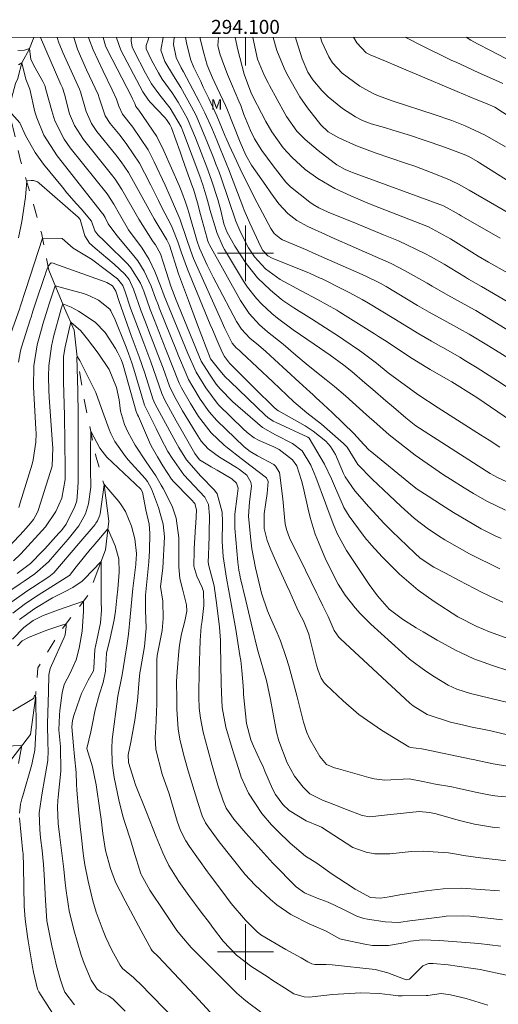
# Model space of a CAD drawing. Units: metres. Extents: x 293725 to 294240, y 1657171 to 1657736.
# Drawn here: x 294068 to 294136, y 1657593 to 1657733 of the extents above; entities that cross this region are included whole.
import ezdxf
from ezdxf.enums import TextEntityAlignment as Align

# ---------------------------------------------------------------- set-up
doc = ezdxf.new("R2010")
doc.units = ezdxf.units.M
doc.header["$MEASUREMENT"] = 0
doc.linetypes.add('Intermitente', pattern=[48, 15, -2, 2, -2, 2, -2, 2, -2, 2, -2, 15])
for name, color, linetype, lineweight in [('Articulacao', 7, 'Continuous', 18), ('Malha_Coordenadas', 7, 'Continuous', 15), ('Rio_Intermitente', 5, 'Intermitente', 9)]:
    doc.layers.add(name, color=color, linetype=linetype, lineweight=lineweight)
for name, color, linetype, lineweight, true_color in [('Curvas_Intermediarias', 7, 'Continuous', 9, 0x783c14), ('Curvas_Mestras', 7, 'Continuous', 20, 0x783c14), ('Topon_Vegetacao', 7, 'Continuous', 9, 0x00ff33)]:
    doc.layers.add(name, color=color, linetype=linetype, lineweight=lineweight, true_color=true_color)
doc.styles.add('Arial', font='arial.ttf', dxfattribs={"height": 1.5})

msp = doc.modelspace()

# ---------------------------------------------------------------- linework, layer by layer
at = {"layer": 'Articulacao', "flags": 128}
msp.add_lwpolyline([(293741.04, 1657730.7), (294222.5, 1657730.97), (294222.79, 1657176.69), (293741.35, 1657176.43), (293741.04, 1657730.7)], close=True, dxfattribs=at)
at = {"layer": 'Curvas_Intermediarias', "flags": 128}
for points, elevation in [([(294139.43, 1657644.19), (294134.94, 1657645.82), (294133.1, 1657646.57), (294130.42, 1657647.98), (294127, 1657650.17), (294124.72, 1657651.8), (294122.03, 1657654.09), (294120.46, 1657655.67), (294119.62, 1657656.53), (294117.98, 1657658.28), (294117.83, 1657658.44), (294117.33, 1657659.04), (294117, 1657659.46), (294116.83, 1657659.68), (294114.84, 1657662.36), (294114.08, 1657663.64), (294113.99, 1657663.84), (294112.6, 1657667.03), (294112.3, 1657667.72), (294111.33, 1657669.81), (294109.1, 1657673.56), (294108.9, 1657673.69), (294104.39, 1657675.76), (294103.96, 1657675.97), (294103.18, 1657676.5), (294102.82, 1657676.81), (294097.79, 1657681.63), (294097.09, 1657682.33), (294096.32, 1657683.23), (294094.98, 1657684.91), (294093.13, 1657689.76), (294091.82, 1657693.23), (294090.41, 1657697.07), (294089.12, 1657701.14), (294088.75, 1657701.91), (294086.93, 1657704.92), (294084.66, 1657708.99), (294083.23, 1657711.56), (294082.18, 1657713.1), (294081.42, 1657714.08), (294078.71, 1657717.43), (294077.93, 1657718.58), (294077.18, 1657720.28), (294076.38, 1657723.11), (294076.22, 1657723.5), (294073.84, 1657728.75), (294073.64, 1657729.21), (294073.27, 1657730.13), (294073.03, 1657730.88)], 86), ([(294075.41, 1657730.89), (294075.96, 1657729.2), (294076.39, 1657728.2), (294077.24, 1657726.28), (294077.68, 1657725.33), (294078.9, 1657722.74), (294079.07, 1657722.27), (294079.9, 1657719.68), (294080.61, 1657718.59), (294082.04, 1657716.84), (294083.03, 1657715.58), (294084.8, 1657712.92), (294085.56, 1657711.52), (294086.44, 1657709.73), (294087.52, 1657707.55), (294088.07, 1657706.47), (294089.24, 1657704.2), (294089.48, 1657703.71), (294090.32, 1657701.65), (294090.85, 1657700.08), (294091.69, 1657697.71), (294091.96, 1657697.03), (294094.96, 1657689.8), (294095.26, 1657689.07), (294095.88, 1657687.6), (294096.64, 1657685.86), (294096.98, 1657685.22), (294097.56, 1657684.46), (294097.73, 1657684.28), (294101.17, 1657680.81), (294101.63, 1657680.36), (294103.75, 1657678.26), (294104.01, 1657678.01), (294104.5, 1657677.61), (294104.74, 1657677.47), (294108.54, 1657675.32), (294109.7, 1657674.56), (294111.5, 1657673.11), (294112.18, 1657672.36), (294112.86, 1657671.18), (294114.04, 1657668.48), (294114.26, 1657667.99), (294115.63, 1657666.01), (294117.04, 1657664.41), (294117.24, 1657664.18), (294119.8, 1657661.39), (294120.08, 1657661.1), (294120.5, 1657660.67), (294120.79, 1657660.38), (294120.93, 1657660.24), (294124.22, 1657657.06), (294125.02, 1657656.35), (294126.95, 1657655.1), (294128.62, 1657654.2), (294130.6, 1657653.16), (294132.8, 1657652.02), (294133.79, 1657651.51), (294135.8, 1657650.55), (294136.82, 1657650.09)], 87), ([(294077.53, 1657730.89), (294077.57, 1657730.72), (294078.17, 1657729.14), (294079.62, 1657726.05), (294080.91, 1657723.38), (294081.55, 1657722.05), (294081.84, 1657721.06), (294082.39, 1657719.89), (294083.88, 1657718.05), (294086.05, 1657714.81), (294086.94, 1657713.08), (294088.5, 1657709.74), (294089.22, 1657708.15), (294090.59, 1657704.93), (294091.57, 1657702.11), (294092.11, 1657700.46), (294092.57, 1657699.24), (294092.74, 1657698.84), (294096.5, 1657690.41), (294097.04, 1657689.23), (294098.1, 1657687.15), (294098.64, 1657686.49), (294099.12, 1657686.07), (294099.41, 1657685.82), (294103.92, 1657681.59), (294105.92, 1657679.7), (294106.92, 1657678.76), (294108.8, 1657677.18), (294110.9, 1657675.52), (294111.67, 1657674.85), (294114.05, 1657672.77), (294114.18, 1657672.65), (294114.55, 1657672.25), (294116.08, 1657669.77), (294118.13, 1657667.66), (294120.57, 1657665.4), (294122.29, 1657663.75), (294124.2, 1657662.04), (294125.99, 1657660.67), (294127.65, 1657659.54), (294128.53, 1657658.97), (294132.07, 1657656.97), (294136.42, 1657654.82)], 88), ([(294079.61, 1657730.89), (294079.95, 1657729.7), (294080.23, 1657729.09), (294083.67, 1657722.44), (294083.84, 1657722.12), (294084.17, 1657721.46), (294084.32, 1657721.01), (294084.73, 1657720.5), (294087.29, 1657716.7), (294088.31, 1657714.65), (294090.49, 1657709.68), (294090.88, 1657708.74), (294091.41, 1657707.3), (294091.73, 1657706.33), (294091.88, 1657705.84), (294093.09, 1657701.71), (294093.41, 1657700.74), (294094.52, 1657698.29), (294095.35, 1657696.6), (294095.78, 1657695.76), (294098.7, 1657690.24), (294099.41, 1657689.14), (294100.61, 1657687.87), (294101.85, 1657686.83), (294102.9, 1657685.94), (294104.16, 1657684.79), (294107.68, 1657681.57), (294109.26, 1657680.11), (294109.63, 1657679.77), (294110.17, 1657679.26), (294110.53, 1657678.92), (294112.39, 1657677.2), (294115.53, 1657674.19), (294116.96, 1657672.61), (294117.72, 1657671.83), (294117.84, 1657671.73), (294123.9, 1657666.75), (294124.56, 1657666.25), (294126.13, 1657665.23), (294128.06, 1657663.98), (294129.76, 1657662.89), (294133.74, 1657660.55), (294135.63, 1657659.6), (294136.6, 1657659.17)], 89), ([(294083.68, 1657730.89), (294083.61, 1657730.67), (294083.61, 1657730.38), (294083.79, 1657729.54), (294084.01, 1657729.01), (294085.69, 1657725.78), (294086.53, 1657724.27), (294087.72, 1657722.63), (294089.22, 1657720.78), (294090.78, 1657718.08), (294091.12, 1657717.22), (294093.58, 1657710.67), (294093.66, 1657710.46), (294093.89, 1657709.82), (294094.46, 1657707.91), (294094.79, 1657706.7), (294094.91, 1657706.29), (294095.79, 1657703.32), (294095.9, 1657702.96), (294096.78, 1657700.89), (294096.97, 1657700.56), (294099.73, 1657696), (294100.3, 1657695.14), (294101.56, 1657693.53), (294102.27, 1657692.77), (294103.78, 1657691.38), (294104.58, 1657690.72), (294106.84, 1657689.05), (294109.84, 1657686.99), (294112.12, 1657685.42), (294114.08, 1657683.99), (294115.2, 1657683.09), (294117.07, 1657681.48), (294118.22, 1657680.5), (294120.11, 1657678.9), (294121.21, 1657677.96), (294122.94, 1657676.47), (294124.4, 1657675.32), (294124.92, 1657674.98), (294133.29, 1657669.58), (294135.03, 1657668.49), (294136.09, 1657667.91), (294137.43, 1657667.28)], 91), ([(294086.14, 1657730.89), (294086.09, 1657730.68), (294085.79, 1657729.75), (294085.78, 1657729.25), (294086.56, 1657727.63), (294087.52, 1657725.81), (294088.08, 1657724.94), (294089.49, 1657722.95), (294090.35, 1657721.61), (294091.65, 1657719.32), (294092.85, 1657716.51), (294094.45, 1657712.32), (294094.64, 1657711.82), (294095.2, 1657710.31), (294096.03, 1657707.7), (294096.45, 1657706.12), (294096.91, 1657704.24), (294097.34, 1657703.06), (294098.47, 1657701.02), (294100.09, 1657698.55), (294101.7, 1657696.5), (294103.58, 1657694.7), (294105.11, 1657693.42), (294105.35, 1657693.23), (294106.94, 1657692.19), (294109.46, 1657690.6), (294113.44, 1657688.03), (294114.09, 1657687.59), (294116.3, 1657686.1), (294116.66, 1657685.85), (294118.76, 1657684.26), (294120.42, 1657682.91), (294124.65, 1657679.78), (294127.57, 1657677.89), (294133.65, 1657674.02), (294134.87, 1657673.24), (294136.42, 1657672.23)], 92), ([(294088.19, 1657730.89), (294087.88, 1657729.06), (294088.44, 1657727.47), (294089.68, 1657725.42), (294090.72, 1657723.74), (294092.26, 1657720.96), (294092.92, 1657719.71), (294094.58, 1657715.8), (294095.46, 1657713.56), (294095.77, 1657712.78), (294096.23, 1657711.6), (294096.52, 1657710.81), (294098.63, 1657704.61), (294099.33, 1657702.93), (294100.41, 1657700.8), (294101.3, 1657699.5), (294102.88, 1657697.78), (294104.95, 1657696.25), (294107.97, 1657694.64), (294110.32, 1657693.41), (294113.07, 1657691.85), (294113.52, 1657691.57), (294118.49, 1657688.46), (294119.06, 1657688.11), (294119.91, 1657687.57), (294122.01, 1657686.17), (294123.47, 1657685.2), (294125.7, 1657683.81), (294126.45, 1657683.37), (294128.99, 1657681.91), (294129.53, 1657681.6), (294132.72, 1657679.62), (294133.24, 1657679.27), (294137.93, 1657676.09)], 93), ([(294138.02, 1657680.48), (294136.06, 1657681.75), (294133.17, 1657683.6), (294131.51, 1657684.63), (294130.67, 1657685.13), (294128.26, 1657686.52), (294127.86, 1657686.73), (294126.63, 1657687.43), (294124.8, 1657688.49), (294123.32, 1657689.39), (294121.25, 1657690.67), (294117.6, 1657692.86), (294116.68, 1657693.38), (294114.82, 1657694.38), (294113.88, 1657694.86), (294110.97, 1657696.33), (294110.71, 1657696.45), (294109.17, 1657697.14), (294108.91, 1657697.24), (294104.05, 1657699.19), (294103.83, 1657699.29), (294103.21, 1657699.64), (294102.47, 1657700.41), (294102.17, 1657700.92), (294100.64, 1657704.3), (294099.81, 1657706.18), (294099.65, 1657706.57), (294099.6, 1657706.71), (294097.86, 1657711.33), (294097.66, 1657711.86), (294096.36, 1657715.02), (294095.88, 1657716.2), (294095.17, 1657717.9), (294094.19, 1657720.1), (294093.37, 1657721.72), (294091.11, 1657725.96), (294090.77, 1657726.56), (294090.09, 1657728.01), (294089.71, 1657729.9), (294089.8, 1657730.87), (294089.81, 1657730.89)], 94), ([(294139.91, 1657687.58), (294132.97, 1657691.8), (294132.76, 1657691.93), (294128.97, 1657694.03), (294126.74, 1657695.31), (294126, 1657695.73), (294122.85, 1657697.51), (294120.86, 1657698.55), (294116.26, 1657700.54), (294115.76, 1657700.76), (294112.27, 1657702.3), (294111.43, 1657702.67), (294108.94, 1657703.83), (294107.35, 1657704.71), (294106.07, 1657705.71), (294104.76, 1657707.09), (294103.64, 1657708.65), (294102.91, 1657709.7), (294100.86, 1657712.63), (294100.03, 1657714.06), (294099.23, 1657715.92), (294097.32, 1657720.72), (294097.12, 1657721.16), (294095.92, 1657723.67), (294095.27, 1657725.09), (294094.53, 1657726.91), (294094.01, 1657728.66), (294093.52, 1657730.68), (294093.52, 1657730.9)], 96), ([(294137.44, 1657693.08), (294133.78, 1657695.24), (294131.93, 1657696.31), (294131.48, 1657696.58), (294129.32, 1657697.91), (294128.42, 1657698.45), (294126.6, 1657699.49), (294125.68, 1657699.99), (294121.89, 1657701.78), (294119.74, 1657702.66), (294118.6, 1657703.13), (294116.3, 1657704.07), (294115.15, 1657704.53), (294113.38, 1657705.25), (294111.81, 1657705.91), (294110.5, 1657706.51), (294109.7, 1657706.97), (294109.21, 1657707.33), (294106.46, 1657709.5), (294105.77, 1657710.2), (294103.96, 1657712.52), (294102.34, 1657714.69), (294101.3, 1657716.39), (294100.69, 1657717.57), (294099.76, 1657719.86), (294099.31, 1657721.13), (294099.06, 1657721.75), (294097.97, 1657724.26), (294097.42, 1657725.58), (294096.64, 1657727.65), (294096.34, 1657728.57), (294096.06, 1657729.75), (294096.11, 1657730.9)], 97), ([(294137.51, 1657697.22), (294134.81, 1657698.72), (294133.33, 1657699.6), (294132.38, 1657700.18), (294129.34, 1657702.09), (294126.19, 1657703.78), (294125.08, 1657704.24), (294118.25, 1657706.88), (294117.19, 1657707.31), (294115.07, 1657708.21), (294112.81, 1657709.27), (294110.36, 1657710.7), (294108.54, 1657711.97), (294106.62, 1657713.75), (294105.38, 1657715.11), (294103.77, 1657717.37), (294102.9, 1657718.87), (294102.28, 1657720.05), (294101.11, 1657722.36), (294100.78, 1657723.06), (294099.8, 1657725.64), (294098.88, 1657729.11), (294098.54, 1657730.9)], 98), ([(294136.44, 1657702.18), (294130.89, 1657705.38), (294130.6, 1657705.55), (294128.35, 1657706.79), (294115.34, 1657711.54), (294115.07, 1657711.65), (294114.25, 1657712), (294113.08, 1657712.65), (294112.67, 1657712.94), (294110.38, 1657714.7), (294108.53, 1657716.31), (294107.37, 1657717.47), (294105.86, 1657719.56), (294105.61, 1657720.01), (294103.45, 1657724), (294103.25, 1657724.38), (294102.69, 1657725.5), (294101.73, 1657727.8), (294101.05, 1657730.9)], 99), ([(294107.17, 1657730.9), (294107.25, 1657730.55), (294108.1, 1657727.84), (294108.9, 1657725.92), (294109.65, 1657724.82), (294110.93, 1657723.31), (294111.85, 1657722.37), (294113.89, 1657720.72), (294115.77, 1657719.51), (294116.77, 1657718.99), (294117.98, 1657718.54), (294119.9, 1657717.99), (294121.1, 1657717.63), (294123.61, 1657716.85), (294125.56, 1657716.21), (294126.58, 1657715.86), (294128.62, 1657715.15), (294131.31, 1657714.14), (294131.96, 1657713.85), (294133.21, 1657713.16), (294133.51, 1657712.97), (294139.92, 1657708.9)], 101), ([(294137.2, 1657715.23), (294134.33, 1657716.93), (294131.47, 1657718.25), (294129.52, 1657719.02), (294127.03, 1657719.88), (294121.15, 1657721.77), (294118.91, 1657722.59), (294118.17, 1657722.93), (294116.39, 1657723.94), (294113.83, 1657725.76), (294112.47, 1657727.26), (294111.94, 1657728.12), (294110.93, 1657730.27), (294110.73, 1657730.9)], 102), ([(294137.89, 1657719.5), (294135.68, 1657720.9), (294134.58, 1657721.38), (294133.03, 1657722.03), (294130.28, 1657723.17), (294124.44, 1657725.62), (294122.39, 1657726.5), (294121.6, 1657726.84), (294120.02, 1657727.5), (294117.84, 1657728.4), (294117.35, 1657728.64), (294117.25, 1657728.69), (294115.92, 1657730.14), (294115.46, 1657730.91)], 103), ([(294136.84, 1657724.31), (294135.8, 1657724.77), (294133.31, 1657725.89), (294130.14, 1657727.34), (294129.56, 1657727.61), (294128.41, 1657728.15), (294126.13, 1657729.28), (294125.57, 1657729.57), (294122.88, 1657730.91)], 104), ([(294067.4, 1657729.01), (294068.35, 1657729.09), (294069.06, 1657729.33), (294069.26, 1657727.75), (294069.89, 1657726.56), (294070.99, 1657724.61), (294071.26, 1657724), (294071.53, 1657723.13), (294072.25, 1657720.39), (294072.7, 1657718.98), (294074.04, 1657716.32), (294074.91, 1657715.1), (294080.17, 1657708.5), (294081.16, 1657707.02), (294081.94, 1657705.58), (294083.26, 1657703.35), (294085.2, 1657700.71), (294086.22, 1657699.12), (294087.02, 1657697.41), (294087.83, 1657695.35), (294088.36, 1657693.89), (294091.72, 1657685.66), (294092.93, 1657682.99), (294094.31, 1657680.72), (294095.93, 1657678.53), (294096.2, 1657678.25), (294099.64, 1657674.89), (294100.25, 1657674.34), (294101.24, 1657673.61), (294101.96, 1657673.21), (294104.05, 1657672.28), (294104.8, 1657671.92), (294106.73, 1657670.45), (294107.35, 1657669.56), (294108.03, 1657667.47), (294108.25, 1657666.56), (294108.96, 1657663.38), (294109.25, 1657662.18), (294109.99, 1657659.82), (294110.43, 1657658.67), (294111.49, 1657656.13), (294111.86, 1657655.39), (294112.59, 1657653.92), (294113.25, 1657652.65), (294114.28, 1657651.06), (294115.7, 1657649.26), (294116.41, 1657648.44), (294117.93, 1657646.92), (294122.37, 1657642.89), (294123.48, 1657641.93), (294125.83, 1657640.17), (294127.06, 1657639.36), (294129, 1657638.2), (294130.24, 1657637.63), (294132.21, 1657637.01), (294140.34, 1657635.02)], 84), ([(294067.48, 1657726.95), (294067.99, 1657727.27), (294068.54, 1657724.94), (294069.1, 1657723.48), (294069.85, 1657720.23), (294070.11, 1657719.38), (294071.11, 1657716.92), (294073.01, 1657713.94), (294079.54, 1657705.69), (294079.62, 1657705.58), (294079.89, 1657705.12), (294080.35, 1657704.24), (294081.57, 1657702.57), (294084.03, 1657699.63), (294084.56, 1657698.93), (294085.49, 1657697.45), (294086.5, 1657695.29), (294087.1, 1657693.57), (294087.52, 1657692.52), (294087.64, 1657692.21), (294090.16, 1657685.94), (294090.41, 1657685.31), (294091.48, 1657682.76), (294091.86, 1657681.94), (294092.45, 1657680.88), (294093.51, 1657679.13), (294094.78, 1657677.29), (294095.9, 1657676.05), (294099.82, 1657672.32), (294100.65, 1657671.64), (294101.72, 1657671.02), (294104.05, 1657669.78), (294104.3, 1657669.52), (294104.86, 1657668.61), (294105.32, 1657664.87), (294105.62, 1657661.72), (294105.67, 1657661.3), (294105.85, 1657660.48), (294106.29, 1657659.29), (294108.59, 1657654.63), (294110.22, 1657651.32), (294110.51, 1657650.73), (294111.09, 1657649.54), (294111.82, 1657648.03), (294112.7, 1657646.02), (294113.35, 1657645.06), (294113.6, 1657644.8), (294123.54, 1657635.62), (294123.99, 1657635.23), (294126.01, 1657633.98), (294129.37, 1657632.91), (294131.28, 1657632.45), (294132.23, 1657632.24), (294134.42, 1657631.78), (294135.1, 1657631.63), (294137.7, 1657631.03)], 83), ([(294066.09, 1657720.44), (294067.67, 1657718.69), (294068.52, 1657716.86), (294069.86, 1657714.43), (294071.07, 1657712.77), (294073.78, 1657709.45), (294074.44, 1657708.66), (294075.78, 1657707.1), (294076.47, 1657706.34), (294077.95, 1657704.59), (294078.45, 1657703.22), (294078.86, 1657702.62), (294079.79, 1657701.74), (294080.05, 1657701.49), (294083.14, 1657698.44), (294083.6, 1657697.93), (294084.97, 1657695.71), (294085.43, 1657694.58), (294086.35, 1657691.97), (294086.72, 1657691.01), (294086.91, 1657690.53), (294088.61, 1657686.22), (294090.51, 1657681.41), (294090.85, 1657680.73), (294092.11, 1657678.52), (294093.28, 1657676.64), (294095.08, 1657674.32), (294096.96, 1657672.55), (294097.42, 1657672.14), (294099.36, 1657670.63), (294100.83, 1657669.52), (294103, 1657667.88), (294103.23, 1657667.34), (294103.08, 1657665.62), (294102.92, 1657664.35), (294102.66, 1657662.71), (294102.69, 1657660.62), (294103.11, 1657658.88), (294103.61, 1657657.56), (294104.67, 1657655.16), (294105.93, 1657652.44), (294106.34, 1657651.53), (294107.37, 1657649.27), (294107.75, 1657648.46), (294108.29, 1657647.38), (294109.05, 1657645.51), (294109.12, 1657645.23), (294110.16, 1657641.04), (294110.38, 1657640.28), (294110.83, 1657639.18), (294111.28, 1657638.54), (294111.54, 1657638.25), (294113.97, 1657635.93), (294116.23, 1657634.01), (294119.49, 1657631.75), (294120.33, 1657631.23), (294123.36, 1657629.38), (294123.6, 1657629.27), (294125.24, 1657629.07), (294125.46, 1657629.03), (294132.32, 1657627.61), (294132.61, 1657627.55), (294135.47, 1657626.94), (294141.05, 1657626.03)], 82), ([(294140.62, 1657621.9), (294136.11, 1657622.32), (294135.68, 1657622.37), (294134.83, 1657622.48), (294133.15, 1657622.82), (294130.36, 1657623.46), (294129.55, 1657623.62), (294127.18, 1657624.01), (294125.41, 1657624.38), (294123.45, 1657624.78), (294119.95, 1657624.59), (294118.4, 1657624.78), (294117.64, 1657624.96), (294113.33, 1657626.19), (294112.76, 1657626.37), (294111.6, 1657626.82), (294110.65, 1657627.97), (294109.23, 1657630.48), (294108.8, 1657631.42), (294108.3, 1657632.89), (294107.39, 1657636.53), (294106.18, 1657640.95), (294105.82, 1657642.15), (294105, 1657644.51), (294104.53, 1657645.68), (294103.6, 1657647.84), (294103.17, 1657648.81), (294102.31, 1657651.37), (294102.16, 1657651.96), (294101.42, 1657654.99), (294100.92, 1657657.71), (294100.69, 1657659.41), (294100.43, 1657662.39), (294100.59, 1657664.43), (294100.87, 1657666.68), (294100.78, 1657667.24), (294100.18, 1657668.23), (294099.15, 1657669.06), (294098.71, 1657669.35), (294096.29, 1657670.8), (294094.67, 1657672), (294093.66, 1657673.11), (294092.92, 1657674.26), (294090.99, 1657677.47), (294089.83, 1657679.51), (294089.14, 1657680.99), (294088.2, 1657683.56), (294087.46, 1657685.52), (294087.08, 1657686.5), (294086.18, 1657688.84), (294085.92, 1657689.5), (294085.06, 1657691.74), (294083.98, 1657694.87), (294083.33, 1657696.23), (294082.73, 1657697.02), (294081.18, 1657698.43), (294078.46, 1657700.72), (294077.67, 1657701.44), (294077, 1657702.52), (294076.33, 1657704.86), (294076.05, 1657705.19), (294070.46, 1657710.04), (294070.2, 1657710.21), (294069.63, 1657710.4), (294069.32, 1657710.42), (294068.67, 1657710.37), (294068.51, 1657708.04), (294067.99, 1657704.54), (294067.51, 1657702.19)], 81), ([(294137.43, 1657613.04), (294133.63, 1657613.46), (294131.19, 1657613.82), (294130.47, 1657613.93), (294129.04, 1657614.18), (294128.32, 1657614.26), (294125.45, 1657614.43), (294123.75, 1657614.37), (294120.68, 1657614.03), (294118.53, 1657614.05), (294117.27, 1657614.28), (294115.38, 1657614.96), (294110.88, 1657617.88), (294110.55, 1657618.03), (294108.66, 1657618.79), (294106.26, 1657620.23), (294105.34, 1657621.12), (294104.27, 1657622.56), (294103.85, 1657623.35), (294102.78, 1657625.87), (294102.46, 1657626.63), (294102.21, 1657627.19), (294101.13, 1657629.48), (294100.75, 1657630.38), (294100.12, 1657632.72), (294099.72, 1657636.84), (294099.69, 1657637.26), (294099.65, 1657638.11), (294099.49, 1657640.28), (294099.32, 1657641.73), (294099.21, 1657642.45), (294098.59, 1657646.17), (294097.6, 1657651.67), (294097.27, 1657653.52), (294096.79, 1657656.59), (294096.65, 1657658.76), (294096.7, 1657661.57), (294096.65, 1657662.95), (294095.95, 1657665.55), (294095.58, 1657666.1), (294093.6, 1657668.1), (294091.53, 1657670.42), (294090.44, 1657672.21), (294090.01, 1657672.99), (294089.73, 1657673.51), (294087.08, 1657678.41), (294087.03, 1657678.5), (294086.75, 1657679.19), (294085.57, 1657682.85), (294084.79, 1657685.17), (294083.65, 1657688.23), (294081.89, 1657693.1), (294081.42, 1657694.6), (294080.96, 1657695.32), (294080.13, 1657695.84), (294079.9, 1657695.93), (294073.23, 1657698.28), (294072.47, 1657698.6), (294072.18, 1657698.63), (294071.73, 1657698.15), (294071.48, 1657697.41), (294071.31, 1657696.91), (294071.22, 1657696.66), (294069.96, 1657693.02), (294069.55, 1657691.71), (294069.3, 1657690.87), (294069.17, 1657690.46), (294067.92, 1657686.57), (294067.77, 1657686.04), (294067.48, 1657684.43)], 79), ([(294067.53, 1657663.64), (294067.75, 1657664.28), (294069.45, 1657669.82), (294069.61, 1657670.44), (294069.99, 1657672.95), (294070.01, 1657674.22), (294069.99, 1657674.86), (294069.65, 1657680.83), (294069.67, 1657683.89), (294070.18, 1657686.89), (294070.8, 1657689.12), (294071, 1657689.84), (294071.63, 1657692.02), (294071.87, 1657692.76), (294072.76, 1657695.36), (294076.82, 1657694.24), (294077.55, 1657693.98), (294078.93, 1657693.27), (294080.55, 1657691.98), (294080.73, 1657691.77), (294081.36, 1657690.46), (294082.73, 1657687.02), (294082.9, 1657686.57), (294083.24, 1657685.68), (294083.71, 1657684.34), (294083.99, 1657683.43), (294085.54, 1657678.28), (294085.71, 1657677.86), (294087.19, 1657674.94), (294087.88, 1657673.55), (294088.9, 1657671.65), (294089.52, 1657670.67), (294091.19, 1657668.3), (294094.19, 1657665.11), (294094.7, 1657664.04), (294094.86, 1657662.42), (294094.73, 1657657.61), (294094.72, 1657657.34), (294094.7, 1657656.8), (294094.66, 1657655.79), (294094.74, 1657655.25), (294095.51, 1657652.4), (294095.87, 1657649.59), (294096.27, 1657646.5), (294096.42, 1657644.65), (294096.44, 1657644.03), (294096.52, 1657638.41), (294096.55, 1657637.14), (294096.65, 1657635.01), (294097.19, 1657632.19), (294098.1, 1657629.14), (294098.33, 1657628.38), (294099.26, 1657625.37), (294099.38, 1657625), (294100.43, 1657622.71), (294102.34, 1657619.83), (294103.73, 1657618.2), (294104.56, 1657617.35), (294106.41, 1657615.57), (294108.61, 1657613.7), (294110.21, 1657612.72), (294112.41, 1657611.12), (294114.3, 1657609.92), (294115.72, 1657609.01), (294117.89, 1657607.82), (294119.32, 1657607.72), (294120.58, 1657607.88), (294122.11, 1657608.17), (294125.88, 1657608.76), (294128.3, 1657609.04), (294130.94, 1657609.14), (294136.37, 1657608.74)], 78), ([(294064.8, 1657656.59), (294068.26, 1657660.28), (294068.5, 1657660.54), (294068.98, 1657661.08), (294069.66, 1657661.91), (294070.13, 1657662.74), (294070.29, 1657663.18), (294072.31, 1657669.53), (294072.39, 1657672.15), (294072.35, 1657672.67), (294071.88, 1657679.42), (294071.83, 1657680.4), (294071.8, 1657682.37), (294071.84, 1657683.9), (294072.2, 1657686.69), (294072.53, 1657688.06), (294073.61, 1657692.06), (294073.83, 1657692.76), (294075.03, 1657692.31), (294076.08, 1657691.7), (294078.47, 1657690.12), (294079.89, 1657688.67), (294081.38, 1657686.38), (294081.73, 1657685.75), (294082.2, 1657684.78), (294082.39, 1657684.27), (294082.46, 1657684.01), (294084.33, 1657677.36), (294084.55, 1657676.86), (294084.66, 1657676.62), (294086.23, 1657672.98), (294086.47, 1657672.46), (294087.38, 1657670.86), (294088.18, 1657669.6), (294089.41, 1657667.66), (294089.67, 1657667.36), (294092.07, 1657664.92), (294092.21, 1657664.77), (294092.72, 1657664.2), (294092.99, 1657663.29), (294092.88, 1657661.34), (294092.85, 1657660.9), (294092.66, 1657657.7), (294092.64, 1657657.41), (294092.61, 1657655.21), (294093.01, 1657653.79), (294093.79, 1657652.16), (294093.97, 1657651.61), (294094.05, 1657649.61), (294093.78, 1657647.46), (294093.64, 1657646.57), (294093.51, 1657644.6), (294093.34, 1657640.19), (294093.3, 1657636.96), (294093.3, 1657636.54), (294093.36, 1657634.89), (294093.54, 1657633.47), (294093.96, 1657631.48), (294094.6, 1657628.96), (294095.22, 1657626.69), (294096.05, 1657623.86), (294096.79, 1657621.62), (294097.24, 1657620.58), (294098.34, 1657619), (294100.04, 1657617.01), (294103.89, 1657612.69), (294107.26, 1657609.3), (294108.45, 1657608.47), (294110.24, 1657607.7), (294111.85, 1657607.14), (294114.01, 1657606.07), (294115.92, 1657605.13), (294116.93, 1657604.8), (294117.45, 1657604.7), (294119.98, 1657604.3), (294121.89, 1657604.24), (294123.85, 1657604.49), (294124.35, 1657604.56), (294128.15, 1657605.05), (294128.72, 1657605.11), (294131.01, 1657605.18), (294132.16, 1657605.12), (294136.81, 1657604.59)], 77), ([(294066.8, 1657655.97), (294067.82, 1657656.97), (294071.36, 1657660.86), (294072.85, 1657663.04), (294073.72, 1657664.97), (294074.18, 1657667.6), (294074.2, 1657669.16), (294074.08, 1657676.79), (294073.92, 1657681.62), (294073.92, 1657684.5), (294073.96, 1657685.21), (294074.17, 1657686.63), (294074.74, 1657689.12), (294074.99, 1657690.12), (294076.44, 1657688.91), (294077.4, 1657687.71), (294078.92, 1657685.69), (294080.48, 1657683.36), (294081.55, 1657680.8), (294081.9, 1657679.01), (294082.09, 1657677.4), (294082.66, 1657675.51), (294083.16, 1657674.43), (294084.19, 1657672.53), (294085.77, 1657670.15), (294087.17, 1657668.17), (294087.94, 1657666.81), (294088.2, 1657666.32), (294089.49, 1657663.83), (294090.05, 1657662.07), (294090.43, 1657659.28), (294090.46, 1657655.14), (294090.59, 1657653.46), (294091.01, 1657651.78), (294091.54, 1657649.68), (294091.59, 1657648.8), (294091.3, 1657647.35), (294090.84, 1657645.52), (294090.56, 1657643.89), (294090.47, 1657643.07), (294090.22, 1657640.1), (294090.14, 1657638.72), (294090.15, 1657636.15), (294090.18, 1657634.77), (294090.35, 1657631.88), (294090.63, 1657630.22), (294091.27, 1657627.81), (294091.8, 1657625.94), (294093.16, 1657621.39), (294093.8, 1657619.5), (294094.29, 1657618.5), (294094.69, 1657617.87), (294096.22, 1657615.75), (294099.96, 1657611.08), (294101.34, 1657609.62), (294103.56, 1657607.53), (294104.49, 1657606.73), (294106.49, 1657605.36), (294109.11, 1657604.04), (294109.8, 1657603.74), (294111.55, 1657602.99), (294113.52, 1657601.87), (294113.88, 1657601.78), (294117.08, 1657601.11), (294118.19, 1657600.93), (294120.46, 1657600.94), (294122.93, 1657601.38), (294123.63, 1657601.54), (294125.27, 1657601.72), (294127.79, 1657601.64), (294133.39, 1657601.22), (294136.54, 1657600.85)], 76), ([(294065.26, 1657651), (294067.74, 1657652.68), (294068.31, 1657653.06), (294069.85, 1657654.11), (294071.77, 1657655.83), (294073.63, 1657657.94), (294074.59, 1657659.07), (294076.14, 1657660.99), (294077.1, 1657662.73), (294077.51, 1657664.16), (294077.86, 1657666.53), (294077.8, 1657669.11), (294077.79, 1657669.72), (294077.79, 1657670.95), (294077.79, 1657671.57), (294077.84, 1657674.53), (294079.12, 1657672.13), (294080.15, 1657670.8), (294085, 1657666.24), (294085.27, 1657665.79), (294085.74, 1657663.27), (294086.19, 1657661.24), (294086.29, 1657659.96), (294086.27, 1657657.4), (294086.18, 1657655.85), (294085.67, 1657651.06), (294085.68, 1657648.91), (294085.79, 1657646.34), (294085.53, 1657643.73), (294084.95, 1657640.43), (294084.87, 1657639.94), (294084.75, 1657638.96), (294084.54, 1657635.95), (294084.16, 1657633.17), (294083.58, 1657630.03), (294083.22, 1657628.2), (294083.26, 1657627.13), (294084, 1657624.69), (294084.25, 1657623.93), (294085.83, 1657620.03), (294087.23, 1657616.47), (294088.16, 1657614.18), (294088.43, 1657613.56), (294089.03, 1657612.36), (294090.45, 1657610.07), (294091.9, 1657608.09), (294093.64, 1657605.71), (294094.82, 1657604.15), (294095.42, 1657603.37), (294096.82, 1657601.57), (294098.71, 1657599.55), (294100.92, 1657597.87), (294103.08, 1657596.47), (294103.91, 1657595.93), (294105.57, 1657594.85), (294106.92, 1657594), (294108.38, 1657593.57), (294109.15, 1657593.54), (294109.54, 1657593.57), (294112.46, 1657593.92), (294116.53, 1657594.14), (294119.12, 1657594.04), (294120.77, 1657593.85), (294121.87, 1657593.74), (294122.42, 1657593.73), (294125.85, 1657593.78), (294126.1, 1657593.79), (294128, 1657594.08), (294129.37, 1657593.88), (294131.6, 1657593.33), (294134.7, 1657592.4)], 74), ([(294104, 1657590.04), (294100.28, 1657592.83), (294099.76, 1657593.24), (294098.78, 1657594.11), (294098.3, 1657594.57), (294092.58, 1657600.28), (294092.21, 1657600.66), (294090.83, 1657602.25), (294090.19, 1657603.09), (294089.88, 1657603.52), (294088.33, 1657605.77), (294086.3, 1657608.86), (294085.06, 1657611.07), (294085.02, 1657611.2), (294084.02, 1657614.45), (294083.57, 1657615.9), (294082.71, 1657618.55), (294082.44, 1657619.46), (294081.88, 1657621.78), (294081.21, 1657624.97), (294080.91, 1657627.04), (294080.84, 1657629.18), (294080.92, 1657630.39), (294081.71, 1657636.63), (294082.29, 1657639.43), (294082.37, 1657639.97), (294082.88, 1657642.95), (294082.96, 1657643.46), (294083.25, 1657645.47), (294083.48, 1657647.99), (294083.87, 1657652), (294084.28, 1657655.48), (294084.3, 1657655.7), (294084.35, 1657656.15), (294084.37, 1657657.05), (294084.14, 1657659.12), (294083.69, 1657660.96), (294082.8, 1657663.06), (294082.19, 1657664.02), (294081.84, 1657664.47), (294079.86, 1657666.83), (294079.74, 1657666.94), (294079.74, 1657666.87), (294079.17, 1657662.73), (294079.13, 1657662.52), (294078.82, 1657661.72), (294078.59, 1657661.36), (294078.46, 1657661.2), (294076.14, 1657658.46), (294072.58, 1657654.25), (294071.86, 1657653.7), (294069.52, 1657652.18), (294068.71, 1657651.64), (294066.19, 1657649.87)], 73), ([(294094.93, 1657591.39), (294092.72, 1657593.77), (294087.49, 1657599.35), (294086.62, 1657600.18), (294086.48, 1657600.4), (294085.07, 1657603.02), (294082.76, 1657607.33), (294081.4, 1657609.98), (294080.65, 1657611.94), (294079.97, 1657614.52), (294079.57, 1657616.97), (294079.32, 1657619.01), (294079.16, 1657620.28), (294078.6, 1657623.94), (294078.35, 1657625.32), (294078.07, 1657626.48), (294077.29, 1657629.12), (294077.83, 1657631.49), (294078.04, 1657632.46), (294078.48, 1657634.67), (294079.11, 1657636.95), (294079.64, 1657638.56), (294079.95, 1657640.21), (294080.11, 1657642.76), (294080.6, 1657644.93), (294081.18, 1657647.54), (294081.38, 1657648.8), (294081.58, 1657650.68), (294081.7, 1657651.94), (294081.92, 1657654.37), (294081.87, 1657656.29), (294081.35, 1657658.14), (294080.31, 1657660.55), (294078.19, 1657658.08), (294077.78, 1657657.59), (294076.96, 1657656.61), (294075.75, 1657655.11), (294074.78, 1657653.9), (294074.71, 1657653.85), (294069.94, 1657650.81), (294069.46, 1657650.5), (294068.52, 1657649.86), (294066.68, 1657648.5)], 72), ([(294067.62, 1657647.6), (294069.82, 1657649.15), (294072.38, 1657650.68), (294074.07, 1657651.56), (294075.3, 1657652.16), (294076.62, 1657653.06), (294076.91, 1657653.34), (294079.33, 1657655.91), (294079.31, 1657653.6), (294079.31, 1657652.06), (294079.31, 1657650.22), (294079.36, 1657648.94), (294079.26, 1657647.1), (294078.69, 1657644.64), (294078.43, 1657643.28), (294078.3, 1657640.61), (294078.23, 1657640.23), (294077.47, 1657638.91), (294076.52, 1657637.01), (294076.27, 1657636.34), (294075.41, 1657633.86), (294075.21, 1657633.14), (294075.12, 1657632.21), (294075.39, 1657629.52), (294075.53, 1657627.99), (294075.73, 1657625.69), (294075.81, 1657624), (294075.87, 1657623.16), (294076.09, 1657620.38), (294076.33, 1657617.96), (294076.46, 1657616.76), (294076.76, 1657614.13), (294076.81, 1657613.75), (294077, 1657612.47), (294077.48, 1657610.14), (294078.12, 1657607.3), (294078.64, 1657605.68), (294079.63, 1657603.03), (294080, 1657602.09), (294080.86, 1657600.27), (294082.04, 1657598.13), (294082.38, 1657597.65), (294083.97, 1657596.36), (294085.3, 1657595.06), (294086.17, 1657594.17), (294086.6, 1657593.73), (294090.19, 1657590.05)], 71), ([(294075.51, 1657592.42), (294074.14, 1657594.24), (294073.88, 1657594.86), (294073.52, 1657596.02), (294072.96, 1657598.02), (294072.29, 1657600.86), (294071.55, 1657604.44), (294071.36, 1657607.35), (294071.19, 1657611.08), (294071.08, 1657612.54), (294070.88, 1657614.54), (294070.65, 1657616.34), (294070.53, 1657617.53), (294070.47, 1657619.93), (294070.9, 1657622.79), (294071.23, 1657624.69), (294071.72, 1657627.42), (294071.73, 1657628.85), (294071.68, 1657629.9), (294071.66, 1657632.69), (294071.78, 1657637.25), (294071.84, 1657639.69), (294072.05, 1657640.58), (294072.22, 1657641), (294074, 1657644.9), (294074.04, 1657644.99), (294074.16, 1657645.38), (294074.31, 1657646.6), (294074.3, 1657646.96), (294073.68, 1657646.76), (294072, 1657646.2), (294071.17, 1657645.9), (294068.93, 1657645.03), (294068.02, 1657644.53), (294067.37, 1657643.84)], 69), ([(294067.64, 1657619.87), (294067.78, 1657621.16), (294067.99, 1657621.94), (294068.1, 1657622.33), (294069.39, 1657626.84), (294069.52, 1657627.31), (294069.84, 1657628.87), (294070.02, 1657632.29), (294069.99, 1657636.28), (294069.99, 1657636.35), (294069.95, 1657636.71), (294069.81, 1657636.75), (294069.69, 1657636.33), (294069.64, 1657636.28), (294066.68, 1657634.51)], 68), ([(294067.48, 1657626.98), (294067.99, 1657629.53), (294061.65, 1657629.3)], 67), ([(294073.97, 1657588.72), (294070.42, 1657594.29), (294070.2, 1657594.68), (294069.65, 1657597.1), (294069.52, 1657597.88), (294068.87, 1657601.59), (294068.77, 1657602.21), (294068.43, 1657604.68), (294068.34, 1657605.92), (294068.32, 1657606.54), (294068.2, 1657612.18), (294068.15, 1657614.16), (294068.14, 1657614.23), (294067.66, 1657619.22)], 68)]:
    msp.add_lwpolyline(points, dxfattribs=dict(at, elevation=elevation))
at = {"layer": 'Curvas_Mestras', "flags": 128}
for points, elevation in [([(294137.68, 1657640.26), (294135.34, 1657641.01), (294132.71, 1657641.97), (294130.8, 1657642.84), (294130.18, 1657643.16), (294127.45, 1657644.65), (294125.42, 1657645.8), (294124.42, 1657646.39), (294122.47, 1657647.61), (294120.59, 1657649.06), (294118.89, 1657650.95), (294117.69, 1657652.59), (294114.46, 1657657.45), (294113.17, 1657659.81), (294112.63, 1657661.04), (294111.85, 1657663.19), (294111.46, 1657664.26), (294110.07, 1657667.98), (294109.35, 1657669.66), (294108.09, 1657671.72), (294106.73, 1657672.79), (294104.27, 1657674), (294102.45, 1657675.06), (294098.19, 1657678.75), (294096.35, 1657680.58), (294095.8, 1657681.28), (294094.84, 1657682.68), (294093.67, 1657684.56), (294093.3, 1657685.39), (294089.97, 1657693.53), (294089.77, 1657694.04), (294089.29, 1657695.3), (294088.71, 1657697.23), (294087.81, 1657699.94), (294087.1, 1657701.23), (294086.8, 1657701.63), (294086.7, 1657701.77), (294084.74, 1657704.87), (294082.29, 1657709.14), (294081.33, 1657710.6), (294080.8, 1657711.29), (294076.81, 1657716.27), (294075.51, 1657718.3), (294074.82, 1657719.98), (294074.06, 1657722.78), (294073.79, 1657723.66), (294073.58, 1657724.17), (294070.66, 1657730.88)], 85), ([(294137.21, 1657663.22), (294134.56, 1657664.51), (294132.64, 1657665.6), (294131.29, 1657666.43), (294129.33, 1657667.68), (294128.36, 1657668.31), (294124.31, 1657671.1), (294120.55, 1657674.04), (294118.78, 1657675.59), (294117.32, 1657676.9), (294116.34, 1657677.8), (294114.3, 1657679.61), (294112.76, 1657680.92), (294111.57, 1657681.87), (294109.91, 1657683.17), (294108.7, 1657684.17), (294107.21, 1657685.43), (294105.4, 1657686.99), (294103.15, 1657688.78), (294102.02, 1657689.76), (294100.51, 1657691.39), (294099.26, 1657693.23), (294094.86, 1657701.19), (294094.75, 1657701.41), (294094.57, 1657701.87), (294094.5, 1657702.11), (294093.57, 1657705.53), (294093.11, 1657707.2), (294092.54, 1657709.2), (294092.42, 1657709.53), (294091.57, 1657711.92), (294090.94, 1657713.66), (294090.63, 1657714.53), (294089.39, 1657717.94), (294089.35, 1657718.04), (294089.18, 1657718.44), (294088.71, 1657719.17), (294088.46, 1657719.45), (294086.34, 1657721.65), (294086.09, 1657721.91), (294085.29, 1657723.09), (294082.14, 1657729.05), (294081.52, 1657730.85), (294081.52, 1657730.89)], 90), ([(294091.41, 1657730.89), (294091.61, 1657729.88), (294092.19, 1657727.63), (294092.59, 1657726.6), (294093.58, 1657724.58), (294093.96, 1657723.8), (294094.76, 1657722.16), (294095.89, 1657719.68), (294096.24, 1657718.84), (294097.09, 1657716.76), (294097.16, 1657716.59), (294097.65, 1657715.46), (294098.7, 1657713.21), (294099.48, 1657711.54), (294101.69, 1657707.22), (294102.44, 1657705.79), (294103.61, 1657703.57), (294104.12, 1657702.83), (294105.04, 1657702.07), (294105.31, 1657701.93), (294108.82, 1657700.43), (294109.62, 1657700.08), (294112.01, 1657699.04), (294116.26, 1657697.16), (294117.22, 1657696.72), (294119.28, 1657695.72), (294120.12, 1657695.25), (294124.63, 1657692.54), (294126.28, 1657691.58), (294128.8, 1657690.2), (294130.64, 1657689.2), (294132.04, 1657688.44), (294134.55, 1657686.88), (294135.79, 1657686.12), (294142.03, 1657682.29)], 95), ([(294103.98, 1657730.9), (294104.48, 1657729.02), (294105.54, 1657726.52), (294105.93, 1657725.67), (294107.78, 1657722.37), (294108.88, 1657720.84), (294110.79, 1657718.38), (294111.85, 1657717.39), (294113.35, 1657716.51), (294115.88, 1657715.37), (294118.58, 1657714.4), (294123.07, 1657712.87), (294124.25, 1657712.46), (294126.58, 1657711.58), (294129.1, 1657710.54), (294129.57, 1657710.33), (294130.48, 1657709.89), (294132.03, 1657709.03), (294136, 1657706.76), (294138.69, 1657705.19)], 100), ([(294131.59, 1657730.92), (294132.28, 1657730.51), (294133.2, 1657729.99), (294135.07, 1657729.03), (294139.37, 1657726.78)], 105), ([(294065.57, 1657686.25), (294067.67, 1657692.13), (294067.73, 1657692.32), (294068.56, 1657694.84), (294070.93, 1657702.16), (294073.75, 1657702.1), (294075.33, 1657700.73), (294077.96, 1657699.15), (294080.11, 1657697.56), (294081.66, 1657696.33), (294082.43, 1657695.37), (294082.79, 1657694.5), (294083.55, 1657692.13), (294085.43, 1657687.15), (294086.43, 1657684.47), (294088, 1657679.95), (294088.45, 1657678.96), (294090.08, 1657676.04), (294090.98, 1657674.43), (294092.72, 1657671.35), (294093.43, 1657670.44), (294095.1, 1657669.46), (294095.96, 1657668.95), (294098.05, 1657667.7), (294098.7, 1657667.11), (294098.97, 1657666.38), (294098.82, 1657665.22), (294098.48, 1657662.68), (294098.45, 1657661.33), (294098.49, 1657660.65), (294098.89, 1657655.81), (294099.03, 1657654.65), (294099.17, 1657653.97), (294099.24, 1657653.64), (294100.03, 1657650.3), (294100.99, 1657646.27), (294101.62, 1657643.67), (294101.81, 1657642.97), (294102.99, 1657638.84), (294103.58, 1657636.13), (294103.89, 1657634.3), (294104.43, 1657631.44), (294104.77, 1657630.21), (294105.96, 1657627.09), (294107.02, 1657625.16), (294108.27, 1657623.6), (294109.21, 1657622.65), (294111.02, 1657621.72), (294112.64, 1657621.1), (294114.48, 1657620.38), (294116.7, 1657619.51), (294117.79, 1657619.32), (294119.92, 1657619.56), (294124.87, 1657620.12), (294126.33, 1657619.98), (294127.3, 1657619.78), (294127.77, 1657619.65), (294130.65, 1657618.81), (294132.77, 1657618.28), (294135.64, 1657617.83), (294136.37, 1657617.76)], 80), ([(294067.29, 1657654.19), (294069.22, 1657655.58), (294070.95, 1657657.38), (294071.27, 1657657.72), (294073.28, 1657659.92), (294073.64, 1657660.34), (294074.3, 1657661.24), (294075.56, 1657663.76), (294075.83, 1657664.59), (294076.01, 1657666.42), (294076.02, 1657667.33), (294076.02, 1657670.01), (294076.03, 1657671.99), (294076.03, 1657672.97), (294076.05, 1657676.94), (294076.01, 1657680.31), (294075.86, 1657685.12), (294075.89, 1657685.25), (294075.94, 1657685.16), (294076.2, 1657684.82), (294076.29, 1657684.66), (294078.45, 1657680.38), (294078.59, 1657680.08), (294079.31, 1657677.91), (294080.46, 1657674.79), (294080.71, 1657674.19), (294081.29, 1657673.04), (294082.8, 1657670.92), (294083.22, 1657670.43), (294085.61, 1657667.79), (294085.98, 1657667.33), (294086.54, 1657666.27), (294087.56, 1657663.61), (294088.21, 1657661.21), (294088.38, 1657659.41), (294088.14, 1657654.91), (294087.85, 1657652.31), (294088.15, 1657650.19), (294088.23, 1657647.75), (294088.07, 1657646), (294087.52, 1657643.4), (294087.35, 1657642.43), (294087.29, 1657641.79), (294087.29, 1657641.46), (294087.32, 1657637.96), (294087.32, 1657635.51), (294087.14, 1657632.09), (294087.08, 1657630.74), (294087.15, 1657628.98), (294088.05, 1657625.44), (294089.05, 1657622.63), (294089.96, 1657619.53), (294090.05, 1657619.22), (294090.24, 1657618.6), (294090.68, 1657617.4), (294091.45, 1657615.92), (294092, 1657615.09), (294094.58, 1657611.45), (294094.98, 1657610.91), (294096.59, 1657608.75), (294097.95, 1657606.95), (294100.01, 1657604.55), (294101.68, 1657602.89), (294102.18, 1657602.47), (294105.76, 1657600.36), (294107.95, 1657599.16), (294108.92, 1657598.59), (294109.51, 1657598.28), (294109.94, 1657598.22), (294111.54, 1657598.23), (294112.39, 1657598.16), (294118.54, 1657597.48), (294120.36, 1657597), (294122.98, 1657595.99), (294123.47, 1657596.09), (294125.39, 1657598.04), (294126.2, 1657598.35), (294126.87, 1657598.36), (294129, 1657598.15), (294130.32, 1657597.99), (294132.95, 1657597.59), (294133.6, 1657597.47), (294137.55, 1657596.64)], 75), ([(294082.78, 1657591.52), (294081.04, 1657593.25), (294080.37, 1657593.74), (294079.33, 1657594.24), (294078.76, 1657594.69), (294077.89, 1657595.96), (294076.88, 1657598.35), (294076.48, 1657599.54), (294075.43, 1657603.18), (294074.77, 1657605.87), (294074.3, 1657608.73), (294074.17, 1657609.89), (294073.97, 1657611.87), (294073.43, 1657616.43), (294073.17, 1657618.37), (294073.08, 1657620.74), (294073.13, 1657621.69), (294073.18, 1657622.17), (294073.57, 1657625.86), (294073.53, 1657629.43), (294073.29, 1657631.78), (294073.35, 1657633.9), (294073.42, 1657634.54), (294073.74, 1657637.07), (294074.05, 1657638.29), (294074.9, 1657639.9), (294075.73, 1657641.82), (294076.19, 1657643.49), (294076.59, 1657645.94), (294076.8, 1657648.76), (294076.78, 1657650.19), (294073.09, 1657648.92), (294070.94, 1657648.12), (294069.6, 1657647.46), (294068.25, 1657646.43), (294066.63, 1657644.76)], 70)]:
    msp.add_lwpolyline(points, dxfattribs=dict(at, elevation=elevation))
at = {"layer": 'Malha_Coordenadas', "flags": 128}
for points in [[(294100, 1657730.9), (294100, 1657726.9)], [(294100, 1657704), (294100, 1657696)], [(294104, 1657700), (294096, 1657700)], [(294100, 1657604), (294100, 1657596)], [(294104, 1657600), (294096, 1657600)]]:
    msp.add_lwpolyline(points, dxfattribs=at)
at = {"layer": 'Rio_Intermitente', "flags": 128}
msp.add_lwpolyline([(294069.72, 1657730.88), (294069.71, 1657730.87), (294069.06, 1657729.33), (294069.06, 1657729.28), (294067.99, 1657727.27), (294067.47, 1657725.25), (294067.38, 1657725.03), (294067.08, 1657724.29), (294066.06, 1657720.51), (294066.75, 1657717.84), (294067.74, 1657713.45), (294069.66, 1657706.99), (294070.78, 1657702.91), (294071.83, 1657697.6), (294074.08, 1657692.16), (294075.49, 1657689), (294075.9, 1657685.12), (294076.9, 1657679.07), (294078.59, 1657670.94), (294079.76, 1657666.87), (294080.44, 1657661.64), (294079.95, 1657657.58), (294077.6, 1657651.25), (294073.46, 1657645.87), (294070.27, 1657640.68), (294069.92, 1657636.33), (294069.2, 1657631.13), (294065.46, 1657626.2), (294060.57, 1657621.64), (294056.34, 1657617.52), (294052.84, 1657613.68), (294049.75, 1657611.54), (294047.91, 1657610.94), (294047.57, 1657610.15), (294048.17, 1657606.46), (294049.49, 1657597.88), (294050.62, 1657590.32), (294052.13, 1657582.64), (294051.79, 1657577.92), (294051.79, 1657577.88), (294051.68, 1657570.34), (294052.23, 1657561.03), (294054.34, 1657551.96), (294055.7, 1657545.78), (294059.25, 1657534.75), (294060.91, 1657528.8), (294062.15, 1657525.52), (294062.23, 1657523.46), (294061.78, 1657522.06), (294061.33, 1657519.81), (294061.24, 1657514.4), (294061.4, 1657511.85), (294061.35, 1657508.49), (294061.69, 1657505.24), (294061.73, 1657504.98), (294063.46, 1657498.07), (294064.88, 1657494.69), (294066.29, 1657490.67), (294068.37, 1657485.42), (294069.92, 1657481.63), (294071.13, 1657478.72), (294071.52, 1657476.77), (294072.32, 1657470.29), (294071.52, 1657464.77), (294070.95, 1657460.68), (294069.68, 1657452)], dxfattribs=at)

# ---------------------------------------------------------------- texts
at = {"layer": 'Malha_Coordenadas', "style": 'Arial'}
msp.add_text('294.100', height=2, dxfattribs=at).set_placement((294100, 1657731.4), align=Align.CENTER)
at = {"layer": 'Topon_Vegetacao', "style": 'Arial'}
msp.add_text('M', height=1.5, rotation=0.0069, dxfattribs=at).set_placement((294095.03, 1657720.55))

doc.saveas('drawing.dxf')
